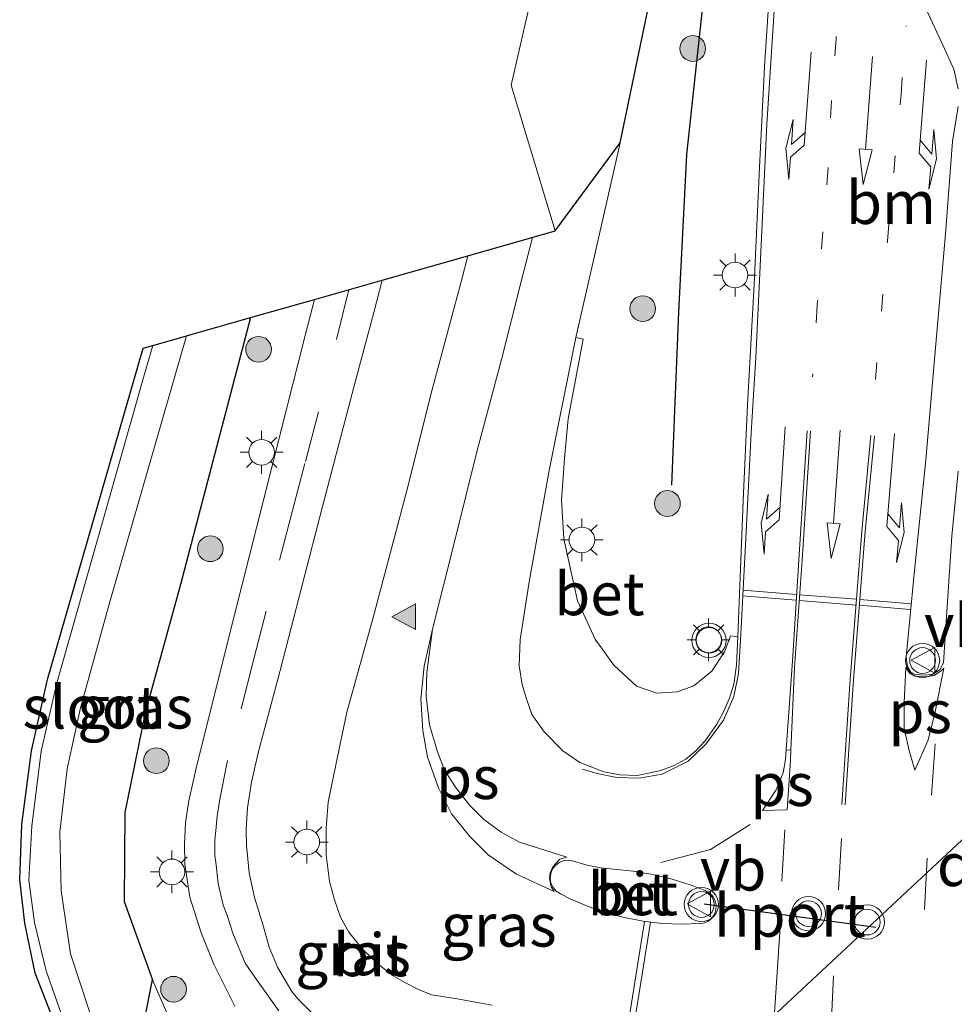
# Model space of a CAD drawing. Units: metres. Extents: x 202942 to 210007, y 518748 to 524237.
# Drawn here: x 209310 to 209365, y 521343 to 521401 of the extents above; entities that cross this region are included whole.
import ezdxf
from ezdxf.enums import TextEntityAlignment as Align

# ---------------------------------------------------------------- set-up
doc = ezdxf.new("R2010")
doc.units = ezdxf.units.M
doc.linetypes.add('VW-1-3_STREEP', pattern=[4, 1, -3])
doc.linetypes.add('VW-3-9_STREEP', pattern=[12, 3, -9])
doc.layers.get('0').update_dxf_attribs({"lineweight": 25})
for name, color, linetype, lineweight in [('B-ME-GR-BOOM-S-B1', 93, 'Continuous', 18), ('B-ME-GW-INSTEEKWATERGANG-L-B1', 10, 'Continuous', 25), ('B-ME-GW-KRUINLIJN-L-B1', 93, 'Continuous', 18), ('B-ME-IE-GRASLAND-GV-B6', 93, 'Continuous', 18), ('B-ME-IE-MEUBILAIR_WEGMEUBILAIR-LICHTMAST-S-B1', 8, 'Continuous', 18), ('B-ME-IE-TERREINAFSCHEIDING-HAAGRASTER-L-B1', 10, 'Continuous', 25), ('B-ME-KG-KADASTRAAL-OPNAMEDTMGRENS-L-B1', 10, 'Continuous', 25), ('B-ME-KW-DUIKER-L-B1', 10, 'Continuous', 25), ('B-ME-OG-WATER-GV-B6', 153, 'Continuous', 18), ('B-ME-VH-VERH_SOORT-BETON-OVERIG-GV-B6', 8, 'IE-TERREINAFSCHEIDING-NATUURLIJK-HOUTWAL', 18), ('B-ME-VH-VERH_SOORT-BITUMEN-GV-B6', 8, 'IE-TERREINAFSCHEIDING-NATUURLIJK-HOUTWAL', 18), ('B-ME-VW-MARKERING-13STREEP-045-L-B1', 255, 'VW-1-3_STREEP', 18), ('B-ME-VW-MARKERING-39STREEP-015-L-B1', 255, 'VW-3-9_STREEP', 18), ('B-ME-VW-MARKERING-DRIEHOEK-L-B1', 7, 'VW-HAAIETAND70-R-B', 18), ('B-ME-VW-MARKERING-PIJLLI750-S-B1', 7, 'Continuous', 18), ('B-ME-VW-MARKERING-PIJLRD750-S-B1', 7, 'Continuous', 18), ('B-ME-VW-MARKERING-PIJLRE750-S-B1', 7, 'Continuous', 18), ('B-ME-VW-MARKERING-STREEP-015-L-B1', 7, 'Continuous', 18), ('B-ME-VW-MARKERING-VLAKMARK-GV-B6', 7, 'Continuous', 18), ('B-ME-VW-MARKERING-VLAKMARK-S-B1', 7, 'Continuous', 18), ('B-ME-VW-MEUBILAIR_WEGMEUBILAIR-VERKEERSBORD-S-B1', 8, 'Continuous', 18), ('B-ME-VW-MEUBILAIR_WEGMEUBILAIR-VERKEERSLICHT-S-B1', 13, 'Continuous', 18), ('B-ME-VW-PORTAAL-L-B1', 10, 'Continuous', 25)]:
    doc.layers.add(name, color=color, linetype=linetype, lineweight=lineweight)
doc.styles.add('NLCS-ISO', font='NLCS-ISO.TTF')
doc.linetypes.add('IE-TERREINAFSCHEIDING-NATUURLIJK-HOUTWAL', pattern='A,7,-1.5,[67,NLCS.SHX,S=0.75,R=45,X=0,Y=0],-1.5,7,-1.5,[70,NLCS.SHX,S=0.75,R=0,X=0,Y=0],-1.5', length=20)
doc.linetypes.add('VW-HAAIETAND70-R-B', pattern='A,0,-0.5,[153,NLCS.SHX,S=1,R=180,X=-0.375,Y=0],-0.5', length=1)

# ---------------------------------------------------------------- blocks, each defined once
blk = doc.blocks.new('verkeersbord')
for p, q in [((0, 0.75), (-0.75, -0.625)), ((0.75, -0.625), (0, 0.75)), ((-0.75, -0.625), (0.75, -0.625))]:
    blk.add_line(p, q)
blk = doc.blocks.new('verkeerslicht')
for radius in [1, 0.75]:
    blk.add_circle((0, 0), radius)
blk = doc.blocks.new('boom')
blk.add_hatch(color=256).paths.add_polyline_path([(-0.75, 0, 1), (0.75, 0, 1)])
blk.add_circle((0, 0), 0.75)
blk = doc.blocks.new('verfsymbol')
for color in [252, 253]:
    blk.add_hatch(color=color).paths.add_polyline_path([(0.75, -0.625), (0, 0.75), (-0.75, -0.625)])
blk.add_lwpolyline([(0.75, -0.625), (0, 0.75), (-0.75, -0.625)], close=True)
blk = doc.blocks.new('lantaarnpaal')
for p, q in [((0, 0.75), (0, 1.25)), ((-0.884, 0.884), (-0.53, 0.53)), ((0.53, 0.53), (0.884, 0.884)), ((-0.75, 0), (-1.25, 0)), ((0.75, 0), (1.25, 0)), ((-0.53, -0.53), (-0.884, -0.884)), ((0.53, -0.53), (0.884, -0.884)), ((0, -0.75), (0, -1.25))]:
    blk.add_line(p, q)
blk.add_circle((0, 0), 0.75)
blk = doc.blocks.new('pijll')
for p, q in [((5.7, 1.05, 0.1), (4, 0.75, 0.1)), ((4, 0.75, 0.1), (5.45, 0.75, 0.1)), ((5.45, 0.75, 0.1), (4.7, 0, 0.1)), ((6.2, 0.75, 0.1), (5.45, 0, 0.1)), ((7.5, 0.75, 0.1), (5.7, 1.05, 0.1)), ((7.5, 0.75, 0.1), (6.2, 0.75, 0.1)), ((0, 0, 0.1), (5.45, 0, 0.1))]:
    blk.add_line(p, q)
blk = doc.blocks.new('pijl')
for p, q in [((0, 0, 0.1), (5.45, 0, 0.1)), ((7.5, 0, 0.1), (5.45, 0.375, 0.1)), ((5.45, 0.375, 0.1), (5.45, -0.375, 0.1)), ((5.45, -0.375, 0.1), (7.5, 0, 0.1))]:
    blk.add_line(p, q)
blk = doc.blocks.new('pijlr')
for p, q in [((0, 0, 0.1), (5.45, 0, 0.1)), ((5.45, -0.75, 0.1), (4.7, 0, 0.1)), ((6.2, -0.75, 0.1), (5.45, 0, 0.1)), ((4, -0.75, 0.1), (5.45, -0.75, 0.1)), ((5.7, -1.05, 0.1), (4, -0.75, 0.1)), ((7.5, -0.75, 0.1), (5.7, -1.05, 0.1)), ((7.5, -0.75, 0.1), (6.2, -0.75, 0.1))]:
    blk.add_line(p, q)

msp = doc.modelspace()

# ---------------------------------------------------------------- linework, layer by layer
at = {"layer": 'B-ME-GW-INSTEEKWATERGANG-L-B1'}
msp.add_line((209316.908, 521338.687, -0.046), (209318.089, 521344.627, 1.846), dxfattribs=at)
msp.add_polyline3d([(209323.824, 521383.292, 1.108), (209319.726, 521367.703, 1.526), (209317.675, 521360.212, 1.619), (209316.486, 521354.394, 1.642), (209316.448, 521349.201, 1.695), (209318.089, 521344.627, 1.846)], dxfattribs=at)
at = {"layer": 'B-ME-GW-KRUINLIJN-L-B1'}
msp.add_polyline3d([(209318.089, 521344.627, 1.846), (209320.283, 521339.598, 1.904), (209321.2, 521336.866, 1.862)], dxfattribs=at)
at = {"layer": 'B-ME-IE-GRASLAND-GV-B6'}
for points in [[(209354.256, 521404.186, 1.647), (209353.842, 521397.932, 1.755), (209353.557, 521392.047, 1.87), (209353.245, 521385.241, 2.13), (209352.859, 521378.187, 2.192), (209352.595, 521372.584, 2.312), (209352.282, 521364.676, 2.302), (209351.866, 521364.7, 2.255), (209351.517, 521363.81, 2.371), (209350.769, 521362.644, 2.401), (209349.713, 521361.786, 2.29), (209348.744, 521361.431, 2.439), (209347.556, 521361.365, 2.25), (209346.368, 521361.761, 2.25), (209345.048, 521362.993, 2.085), (209343.948, 521364.511, 1.961), (209342.914, 521366.755, 1.961), (209342.115, 521370.372, 1.892), (209341.991, 521372.632, 1.863), (209342.161, 521375.071, 1.848), (209342.373, 521377.382, 1.849), (209343.25, 521382.02, 1.789), (209342.818, 521382.117, 1.796)], [(209342.818, 521382.117, 1.796), (209343.904, 521386.904, 1.65), (209345.417, 521393.483, 1.555), (209347.089, 521401.539, 1.39)], [(209328.523, 521341.594, 2.314), (209326.579, 521343.517, 2.148), (209326.231, 521343.949, 2.14), (209325.395, 521345.355, 2.125), (209324.901, 521346.533, 2.1), (209324.559, 521347.787, 2.06), (209324.062, 521349.428, 2.031), (209323.741, 521350.869, 2.05), (209323.581, 521352.47, 2.017), (209323.565, 521353.39, 1.994), (209323.597, 521354.071, 1.965), (209323.645, 521354.663, 1.976), (209323.886, 521356.168, 1.933), (209324.286, 521357.945, 1.946), (209325.547, 521362.683, 1.84), (209326.839, 521367.661, 1.758), (209328.017, 521372.259, 1.661), (209329.955, 521379.593, 1.49), (209331.019, 521383.583, 1.41), (209331.511, 521385.478, 1.367), (209336.509, 521386.899, 1.557), (209336.138, 521385.453, 1.592), (209334.412, 521379.008, 1.709), (209332.934, 521373.121, 1.845), (209330.958, 521365.708, 1.982), (209329.438, 521360.251, 2.06), (209328.8, 521357.181, 2.13), (209328.362, 521354.988, 2.186), (209328.242, 521353.472, 2.14), (209328.242, 521351.917, 2.26), (209328.442, 521350.362, 2.24), (209328.721, 521349.285, 2.225), (209329.08, 521348.288, 2.211), (209329.558, 521347.411, 2.295), (209330.356, 521346.414, 2.216), (209331.273, 521345.537, 2.226), (209332.15, 521344.859, 2.245), (209332.828, 521344.46, 2.216), (209333.625, 521344.062, 2.225), (209334.383, 521343.743, 2.243), (209335.898, 521343.503, 2.278), (209337.932, 521343.144, 2.24)], [(209328.017, 521372.259, 1.661), (209329.955, 521379.593, 1.49), (209331.019, 521383.583, 1.41), (209331.511, 521385.478, 1.367), (209336.509, 521386.899, 1.557), (209336.138, 521385.453, 1.592), (209334.412, 521379.008, 1.709), (209332.934, 521373.121, 1.845), (209330.958, 521365.708, 1.982), (209329.438, 521360.251, 2.06), (209328.8, 521357.181, 2.13), (209328.362, 521354.988, 2.186), (209328.242, 521353.472, 2.14), (209328.242, 521351.917, 2.26), (209328.442, 521350.362, 2.24), (209328.721, 521349.285, 2.225), (209329.08, 521348.288, 2.211), (209329.558, 521347.411, 2.295), (209330.356, 521346.414, 2.216), (209331.273, 521345.537, 2.226), (209332.15, 521344.859, 2.245), (209332.828, 521344.46, 2.216), (209333.625, 521344.062, 2.225), (209334.383, 521343.743, 2.243), (209335.898, 521343.503, 2.278), (209337.932, 521343.144, 2.24)], [(209320.283, 521339.598, 1.904), (209318.089, 521344.627, 1.846), (209316.448, 521349.201, 1.695), (209316.486, 521354.394, 1.642), (209317.675, 521360.212, 1.619), (209319.726, 521367.703, 1.526), (209323.824, 521383.292, 1.108), (209327.555, 521384.353, 1.325), (209327.022, 521382.24, 1.385), (209325.92, 521377.946, 1.499), (209324.59, 521372.702, 1.597), (209322.88, 521365.938, 1.75), (209320.676, 521357.16, 1.93), (209320.209, 521355.072, 1.96), (209320.02, 521353.799, 1.971), (209319.956, 521352.55, 2.01), (209319.988, 521351.381, 2), (209320.276, 521349.453, 2.043), (209320.924, 521347.42, 2.049), (209321.677, 521345.529, 2.065), (209322.895, 521343.087, 2.096)], [(209320.283, 521339.598, 1.904), (209318.089, 521344.627, 1.846), (209316.448, 521349.201, 1.695), (209316.486, 521354.394, 1.642), (209317.675, 521360.212, 1.619), (209319.726, 521367.703, 1.526), (209323.824, 521383.292, 1.108), (209327.555, 521384.353, 1.325), (209327.022, 521382.24, 1.385), (209325.92, 521377.946, 1.499), (209324.59, 521372.702, 1.597), (209322.88, 521365.938, 1.75), (209320.676, 521357.16, 1.93), (209320.209, 521355.072, 1.96), (209320.02, 521353.799, 1.971), (209319.956, 521352.55, 2.01), (209319.988, 521351.381, 2), (209320.276, 521349.453, 2.043), (209320.924, 521347.42, 2.049), (209321.677, 521345.529, 2.065), (209322.895, 521343.087, 2.096)], [(209320.283, 521339.598, 1.904), (209318.089, 521344.627, 1.846), (209316.448, 521349.201, 1.695), (209316.486, 521354.394, 1.642), (209317.675, 521360.212, 1.619), (209319.726, 521367.703, 1.526), (209323.824, 521383.292, 1.108), (209327.555, 521384.353, 1.325), (209327.022, 521382.24, 1.385), (209325.92, 521377.946, 1.499), (209324.59, 521372.702, 1.597), (209322.88, 521365.938, 1.75), (209320.676, 521357.16, 1.93), (209320.209, 521355.072, 1.96), (209320.02, 521353.799, 1.971), (209319.956, 521352.55, 2.01), (209319.988, 521351.381, 2), (209320.276, 521349.453, 2.043), (209320.924, 521347.42, 2.049), (209321.677, 521345.529, 2.065), (209322.895, 521343.087, 2.096)], [(209314.429, 521342.721, -0.612), (209313.314, 521346.14, -0.632), (209312.754, 521349.818, -0.639), (209312.686, 521353.244, -0.641), (209313.115, 521356.944, -0.611), (209313.891, 521360.502, -0.62), (209315.603, 521366.693, -0.612), (209320.088, 521382.229, -0.598), (209323.824, 521383.292, 1.108), (209319.726, 521367.703, 1.526), (209317.675, 521360.212, 1.619), (209316.486, 521354.394, 1.642), (209316.448, 521349.201, 1.695), (209318.089, 521344.627, 1.846), (209316.908, 521338.687, -0.046)], [(209312.665, 521341.381, -0.062), (209311.25, 521345.017, -0.001), (209310.639, 521347.927, 0.042), (209310.337, 521350.489, 0.037), (209310.47, 521353.682, 0.001), (209311.023, 521357.986, -0.073), (209311.964, 521362.16, -0.09), (209317.226, 521380.354, -0.085), (209317.553, 521381.508, -0.081)], [(209317.553, 521381.508, -0.081), (209318.109, 521381.666, -0.611), (209317.615, 521379.936, -0.611), (209312.48, 521361.88, -0.636), (209311.598, 521357.983, -0.647), (209311.043, 521353.589, -0.599), (209310.864, 521350.448, -0.59), (209311.204, 521347.967, -0.605), (209311.877, 521345.144, -0.598), (209313.143, 521341.553, -0.612)], [(209328.523, 521341.594, 2.314), (209326.579, 521343.517, 2.148), (209326.231, 521343.949, 2.14), (209325.395, 521345.355, 2.125), (209324.901, 521346.533, 2.1), (209324.559, 521347.787, 2.06), (209324.062, 521349.428, 2.031), (209323.741, 521350.869, 2.05), (209323.581, 521352.47, 2.017), (209323.565, 521353.39, 1.994), (209323.597, 521354.071, 1.965), (209323.645, 521354.663, 1.976), (209323.886, 521356.168, 1.933), (209324.286, 521357.945, 1.946), (209325.547, 521362.683, 1.84), (209326.839, 521367.661, 1.758), (209328.017, 521372.259, 1.661)], [(209321.2, 521336.866, 1.862), (209323.263, 521331.213, 1.8), (209324.883, 521328.967, 1.709), (209326.726, 521327.144, 1.71), (209329.387, 521325.774, 1.753), (209331.856, 521324.129, 1.808), (209334.085, 521321.462, 1.788), (209327.386, 521321.932, -0.008), (209327.066, 521322.112, 0.075), (209325.367, 521323.161, 0.175), (209323.207, 521325.227, 0.253), (209321.648, 521327.365, 0.176), (209320.442, 521329.513, 0.082), (209317.95, 521336.199, 0.1), (209316.908, 521338.687, -0.046), (209318.089, 521344.627, 1.846), (209320.283, 521339.598, 1.904), (209321.2, 521336.866, 1.862)]]:
    msp.add_polyline3d(points, dxfattribs=at)
at = {"layer": 'B-ME-IE-TERREINAFSCHEIDING-HAAGRASTER-L-B1'}
msp.add_polyline3d([(209348.426, 521373.501, 1.836), (209348.839, 521383.609, 1.805), (209349.3, 521392.802, 1.516), (209350.247, 521401.476, 1.363), (209351.82, 521412.247, 1.194)], dxfattribs=at)
at = {"layer": 'B-ME-KG-KADASTRAAL-OPNAMEDTMGRENS-L-B1'}
msp.add_polyline3d([(209312.665, 521341.381, -0.062), (209311.25, 521345.017, -0.001), (209310.639, 521347.927, 0.042), (209310.337, 521350.489, 0.037), (209310.47, 521353.682, 0.001), (209311.023, 521357.986, -0.073), (209311.964, 521362.16, -0.09), (209317.226, 521380.354, -0.085), (209317.553, 521381.508, -0.081), (209318.109, 521381.666, -0.611), (209320.088, 521382.229, -0.598), (209323.824, 521383.292, 1.108), (209327.555, 521384.353, 1.325), (209331.511, 521385.478, 1.367), (209336.509, 521386.899, 1.557), (209341.607, 521388.349, 0.117), (209345.417, 521393.483, 1.555), (209347.089, 521401.539, 1.39)], dxfattribs=at)
at = {"layer": 'B-ME-KW-DUIKER-L-B1'}
msp.add_line((209328.41, 521318.287, -0.585), (209382.74, 521369.01, -0.585), dxfattribs=at)
at = {"layer": 'B-ME-OG-WATER-GV-B6'}
msp.add_polyline3d([(209320.088, 521382.229, -0.598), (209315.603, 521366.693, -0.612), (209313.891, 521360.502, -0.62), (209313.115, 521356.944, -0.611), (209312.686, 521353.244, -0.641), (209312.754, 521349.818, -0.639), (209313.314, 521346.14, -0.632), (209314.429, 521342.721, -0.612), (209315.7, 521339.138, -0.614), (209315.533, 521338.712, -0.603), (209314.866, 521338.544, -0.611), (209314.116, 521339.223, -0.623), (209313.143, 521341.553, -0.612), (209311.877, 521345.144, -0.598), (209311.204, 521347.967, -0.605), (209310.864, 521350.448, -0.59), (209311.043, 521353.589, -0.599), (209311.598, 521357.983, -0.647), (209312.48, 521361.88, -0.636), (209317.615, 521379.936, -0.611), (209318.109, 521381.666, -0.611), (209320.088, 521382.229, -0.598)], dxfattribs=at)
at = {"layer": 'B-ME-VH-VERH_SOORT-BETON-OVERIG-GV-B6'}
for points in [[(209365.15, 521396.641, 2.053), (209364.905, 521397.786, 2.024), (209364.046, 521399.666, 1.96), (209363.27, 521401.341, 1.906)], [(209365.15, 521374.328, 2.41), (209364.782, 521370.527, 2.45), (209364.496, 521366.113, 2.47), (209364.309, 521363.141, 2.514), (209364.107, 521362.746, 2.59), (209363.711, 521362.489, 2.561), (209363.292, 521362.412, 2.53), (209362.64, 521362.451, 2.56), (209362.4, 521362.59, 2.52), (209362.198, 521362.924, 2.5), (209362.128, 521363.46, 2.581), (209362.601, 521368.519, 2.47), (209363.27, 521374.982, 2.457), (209363.801, 521381.071, 2.33), (209364.414, 521388.182, 2.2), (209364.823, 521393.576, 2.07), (209365.15, 521395.62, 2.053)], [(209342.818, 521382.117, 1.796), (209343.25, 521382.02, 1.789), (209342.373, 521377.382, 1.849), (209342.161, 521375.071, 1.848), (209341.991, 521372.632, 1.863), (209342.115, 521370.372, 1.892), (209342.914, 521366.755, 1.961), (209343.948, 521364.511, 1.961), (209345.048, 521362.993, 2.085), (209346.368, 521361.761, 2.25), (209347.556, 521361.365, 2.25), (209348.744, 521361.431, 2.439), (209349.713, 521361.786, 2.29), (209350.769, 521362.644, 2.401), (209351.517, 521363.81, 2.371), (209351.866, 521364.7, 2.255), (209352.282, 521364.676, 2.302), (209352.213, 521362.992, 2.31), (209352.047, 521361.883, 2.31), (209351.799, 521361.076, 2.285), (209351.411, 521360.192, 2.31), (209351.054, 521359.555, 2.31), (209350.382, 521358.581, 2.31), (209349.841, 521357.998, 2.31), (209349.257, 521357.509, 2.26), (209348.533, 521357.117, 2.26), (209347.773, 521356.851, 2.26), (209347.165, 521356.699, 2.26), (209346.405, 521356.547, 2.26), (209345.417, 521356.585, 2.26), (209344.467, 521356.775, 2.26), (209343.061, 521357.307, 2.2), (209342.073, 521357.991, 2.332), (209340.971, 521359.093, 2.195), (209340.249, 521360.119, 2.156), (209339.904, 521361.137, 2.119), (209339.691, 521361.872, 2.133), (209339.513, 521362.964, 2.07), (209339.565, 521364.489, 2.02), (209340.12, 521367.984, 1.96), (209341.273, 521374.363, 1.902), (209342.818, 521382.117, 1.796)], [(209350.079, 521347.903, 2.435), (209348.97, 521347.871, 2.433), (209347.862, 521347.919, 2.43), (209346.761, 521348.046, 2.428), (209345.671, 521348.253, 2.426), (209344.599, 521348.537, 2.424), (209343.551, 521348.898, 2.421), (209342.531, 521349.334, 2.419), (209341.919, 521349.639, 2.417), (209341.678, 521349.795, 2.42), (209341.49, 521350.01, 2.423), (209341.368, 521350.27, 2.426), (209341.322, 521350.553, 2.428), (209341.356, 521350.837, 2.43), (209341.467, 521351.102, 2.431), (209341.646, 521351.325, 2.432), (209341.88, 521351.491, 2.431), (209342.15, 521351.586, 2.43), (209342.437, 521351.603, 2.428), (209342.694, 521351.549, 2.426), (209343.482, 521351.314, 2.431), (209344.289, 521351.156, 2.437), (209345.021, 521351.082, 2.443), (209346.177, 521350.966, 2.44), (209347.323, 521350.77, 2.439), (209348.453, 521350.496, 2.44), (209349.561, 521350.145, 2.442), (209350.369, 521349.834, 2.445), (209350.617, 521349.703, 2.462), (209350.819, 521349.507, 2.477), (209350.958, 521349.262, 2.487), (209351.023, 521348.988, 2.493), (209351.008, 521348.707, 2.493), (209350.916, 521348.441, 2.488), (209350.754, 521348.212, 2.479), (209350.533, 521348.037, 2.465), (209350.273, 521347.931, 2.448), (209350.079, 521347.903, 2.435)]]:
    msp.add_polyline3d(points, dxfattribs=at)
at = {"layer": 'B-ME-VH-VERH_SOORT-BITUMEN-GV-B6'}
for points in [[(209347.089, 521401.539, 1.39), (209345.417, 521393.483, 1.555), (209343.904, 521386.904, 1.65), (209342.818, 521382.117, 1.796), (209341.273, 521374.363, 1.902), (209340.12, 521367.984, 1.96), (209339.565, 521364.489, 2.02), (209339.513, 521362.964, 2.07), (209339.691, 521361.872, 2.133), (209339.904, 521361.137, 2.119), (209340.249, 521360.119, 2.156), (209340.971, 521359.093, 2.195), (209342.073, 521357.991, 2.332), (209343.061, 521357.307, 2.2), (209344.467, 521356.775, 2.26), (209345.417, 521356.585, 2.26), (209346.405, 521356.547, 2.26), (209347.165, 521356.699, 2.26), (209347.773, 521356.851, 2.26), (209348.533, 521357.117, 2.26), (209349.257, 521357.509, 2.26), (209349.841, 521357.998, 2.31), (209350.382, 521358.581, 2.31), (209351.054, 521359.555, 2.31), (209351.411, 521360.192, 2.31), (209351.799, 521361.076, 2.285), (209352.047, 521361.883, 2.31), (209352.213, 521362.992, 2.31), (209352.282, 521364.676, 2.302), (209352.595, 521372.584, 2.312), (209352.859, 521378.187, 2.192), (209353.245, 521385.241, 2.13), (209353.557, 521392.047, 1.87), (209353.842, 521397.932, 1.755), (209354.256, 521404.186, 1.647)], [(209337.932, 521343.144, 2.24), (209335.898, 521343.503, 2.278), (209334.383, 521343.743, 2.243), (209333.625, 521344.062, 2.225), (209332.828, 521344.46, 2.216), (209332.15, 521344.859, 2.245), (209331.273, 521345.537, 2.226), (209330.356, 521346.414, 2.216), (209329.558, 521347.411, 2.295), (209329.08, 521348.288, 2.211), (209328.721, 521349.285, 2.225), (209328.442, 521350.362, 2.24), (209328.242, 521351.917, 2.26), (209328.242, 521353.472, 2.14), (209328.362, 521354.988, 2.186), (209328.8, 521357.181, 2.13), (209329.438, 521360.251, 2.06), (209330.958, 521365.708, 1.982), (209332.934, 521373.121, 1.845), (209334.412, 521379.008, 1.709), (209336.138, 521385.453, 1.592), (209336.509, 521386.899, 1.557), (209341.607, 521388.349, 0.117), (209339.038, 521396.868, 1.331), (209340.524, 521403.318, 1.262)], [(209363.27, 521401.341, 1.906), (209364.046, 521399.666, 1.96), (209364.905, 521397.786, 2.024), (209365.15, 521396.641, 2.053)], [(209365.15, 521395.62, 2.053), (209364.823, 521393.576, 2.07), (209364.414, 521388.182, 2.2), (209363.801, 521381.071, 2.33), (209363.27, 521374.982, 2.457), (209362.601, 521368.519, 2.47), (209362.128, 521363.46, 2.581), (209362.198, 521362.924, 2.5), (209362.4, 521362.59, 2.52), (209362.64, 521362.451, 2.56), (209363.292, 521362.412, 2.53), (209363.711, 521362.489, 2.561), (209364.107, 521362.746, 2.59), (209364.309, 521363.141, 2.514), (209364.496, 521366.113, 2.47), (209364.782, 521370.527, 2.45), (209365.15, 521374.328, 2.41)], [(209322.895, 521343.087, 2.096), (209321.677, 521345.529, 2.065), (209320.924, 521347.42, 2.049), (209320.276, 521349.453, 2.043), (209319.988, 521351.381, 2), (209319.956, 521352.55, 2.01), (209320.02, 521353.799, 1.971), (209320.209, 521355.072, 1.96), (209320.676, 521357.16, 1.93), (209322.88, 521365.938, 1.75), (209324.59, 521372.702, 1.597), (209325.92, 521377.946, 1.499), (209327.022, 521382.24, 1.385), (209327.555, 521384.353, 1.325), (209331.511, 521385.478, 1.367), (209331.019, 521383.583, 1.41), (209329.955, 521379.593, 1.49), (209328.017, 521372.259, 1.661)], [(209328.017, 521372.259, 1.661), (209326.839, 521367.661, 1.758), (209325.547, 521362.683, 1.84), (209324.286, 521357.945, 1.946), (209323.886, 521356.168, 1.933), (209323.645, 521354.663, 1.976), (209323.597, 521354.071, 1.965), (209323.565, 521353.39, 1.994), (209323.581, 521352.47, 2.017), (209323.741, 521350.869, 2.05), (209324.062, 521349.428, 2.031), (209324.559, 521347.787, 2.06), (209324.901, 521346.533, 2.1), (209325.395, 521345.355, 2.125), (209326.231, 521343.949, 2.14), (209326.579, 521343.517, 2.148), (209328.523, 521341.594, 2.314)], [(209350.079, 521347.903, 2.435), (209350.273, 521347.931, 2.448), (209350.533, 521348.037, 2.465), (209350.754, 521348.212, 2.479), (209350.916, 521348.441, 2.488), (209351.008, 521348.707, 2.493), (209351.023, 521348.988, 2.493), (209350.958, 521349.262, 2.487), (209350.819, 521349.507, 2.477), (209350.617, 521349.703, 2.462), (209350.369, 521349.834, 2.445), (209349.561, 521350.145, 2.442), (209348.453, 521350.496, 2.44), (209347.323, 521350.77, 2.439), (209346.177, 521350.966, 2.44), (209345.021, 521351.082, 2.443), (209344.289, 521351.156, 2.437), (209343.482, 521351.314, 2.431), (209342.694, 521351.549, 2.426), (209342.437, 521351.603, 2.428), (209342.15, 521351.586, 2.43), (209341.88, 521351.491, 2.431), (209341.646, 521351.325, 2.432), (209341.467, 521351.102, 2.431), (209341.356, 521350.837, 2.43), (209341.322, 521350.553, 2.428), (209341.368, 521350.27, 2.426), (209341.49, 521350.01, 2.423), (209341.678, 521349.795, 2.42), (209341.919, 521349.639, 2.417), (209342.531, 521349.334, 2.419), (209343.551, 521348.898, 2.421), (209344.599, 521348.537, 2.424), (209345.671, 521348.253, 2.426), (209346.761, 521348.046, 2.428), (209347.862, 521347.919, 2.43), (209348.97, 521347.871, 2.433), (209350.079, 521347.903, 2.435)]]:
    msp.add_polyline3d(points, dxfattribs=at)
at = {"layer": 'B-ME-VW-MARKERING-13STREEP-045-L-B1'}
for points in [[(209363.96, 521431.563, 1.259), (209362.631, 521427.957, 1.299), (209361.236, 521423.245, 1.34), (209360.298, 521419.673, 1.381), (209359.539, 521415.53, 1.46), (209358.952, 521411.588, 1.534), (209358.551, 521407.702, 1.609), (209358.289, 521403.692, 1.716), (209358.029, 521399.571, 1.783), (209357.753, 521395.96, 1.859), (209357.563, 521392.046, 1.957), (209357.254, 521388.301, 2.021), (209356.917, 521383.99, 2.1), (209356.649, 521379.83, 2.169)], [(209360.326, 521379.679, 2.28), (209361.021, 521387.752, 2.094), (209361.819, 521396.302, 1.95), (209362.123, 521400.33, 1.87)]]:
    msp.add_polyline3d(points, dxfattribs=at)
at = {"layer": 'B-ME-VW-MARKERING-39STREEP-015-L-B1'}
msp.add_line((209355.034, 521353.386, 2.522), (209354.749, 521348.6, 2.525), dxfattribs=at)
for points in [[(209329.573, 521384.927, 1.346), (209327.786, 521377.785, 1.49), (209326.997, 521374.766, 1.59), (209326.277, 521372.033, 1.663), (209324.74, 521366.146, 1.76), (209324.019, 521363.358, 1.835), (209322.483, 521357.43, 1.93), (209322.025, 521355.171, 1.96), (209321.865, 521354.171, 1.981), (209321.785, 521353.331, 1.99), (209321.745, 521352.771, 2.01), (209321.745, 521351.891, 2.01), (209321.785, 521351.491, 2.02), (209321.925, 521350.25, 2.03), (209322.225, 521348.986, 2.058), (209322.428, 521348.428, 2.057), (209322.782, 521347.354, 2.061), (209323.516, 521345.586, 2.09), (209324.169, 521344.648, 2.09), (209325.465, 521342.811, 2.111)], [(209363.807, 521358.402, 2.538), (209363.339, 521351.728, 2.599), (209362.845, 521341.734, 2.6)], [(209353.001, 521353.684, 2.465), (209350.689, 521352.239, 2.4), (209346.724, 521351.197, 2.404)], [(209358.338, 521352.869, 2.564), (209357.867, 521344.85, 2.61), (209357.584, 521338.171, 2.59)]]:
    msp.add_polyline3d(points, dxfattribs=at)
at = {"layer": 'B-ME-VW-MARKERING-DRIEHOEK-L-B1'}
msp.add_polyline3d([(209353.85, 521332.34, 2.47), (209354.29, 521340.62, 2.516), (209354.77, 521348.02, 2.51)], dxfattribs=at)
at = {"layer": 'B-ME-VW-MARKERING-STREEP-015-L-B1'}
for p, q in [((209355.695, 521366.788, 2.36), (209352.559, 521367.042, 2.303)), ((209352.575, 521367.373, 2.303), (209355.716, 521367.12, 2.354)), ((209355.895, 521367.106, 2.357), (209359.215, 521366.839, 2.412)), ((209359.189, 521366.505, 2.423), (209355.871, 521366.774, 2.363)), ((209362.36, 521366.242, 2.478), (209359.388, 521366.489, 2.427)), ((209359.414, 521366.823, 2.415), (209362.401, 521366.582, 2.462)), ((209345.753, 521341.244, 2.338), (209346.833, 521348.026, 2.369)), ((209346.083, 521341.089, 2.337), (209347.181, 521347.986, 2.369))]:
    msp.add_line(p, q, dxfattribs=at)
for points in [[(209356.043, 521419.71, 1.355), (209355.435, 521415.08, 1.428), (209354.789, 521408.386, 1.571), (209354.466, 521402.127, 1.689), (209353.986, 521394.586, 1.833), (209353.666, 521387.953, 1.96), (209353.328, 521380.964, 2.133), (209353.068, 521376.556, 2.162), (209352.726, 521370.022, 2.296), (209352.433, 521364.458, 2.31), (209352.319, 521362.512, 2.306), (209352.047, 521361.169, 2.32), (209351.442, 521359.78, 2.316), (209350.419, 521358.378, 2.321), (209349.393, 521357.39, 2.287), (209347.865, 521356.637, 2.34), (209346.522, 521356.389, 2.28), (209345.213, 521356.44, 2.285), (209344.073, 521356.668, 2.25), (209343.208, 521356.917, 2.23)], [(209340.288, 521387.974, 1.58), (209339.627, 521385.396, 1.647), (209338.487, 521380.836, 1.711), (209337.053, 521375.53, 1.8), (209335.729, 521370.193, 1.864), (209334.446, 521365.101, 2.039)], [(209356.337, 521376.669, 2.31), (209355.843, 521369.146, 2.34), (209355.49, 521363.513, 2.392), (209355.11, 521358.045, 2.444)], [(209356.537, 521376.656, 2.31), (209356.043, 521369.132, 2.34), (209355.587, 521362.862, 2.392), (209355.384, 521358.041, 2.443)], [(209360.062, 521376.409, 2.343), (209359.529, 521370.822, 2.39), (209358.845, 521362.155, 2.478), (209358.351, 521354.858, 2.59)], [(209360.261, 521376.39, 2.343), (209359.729, 521370.804, 2.39), (209359.045, 521362.14, 2.478), (209358.551, 521354.844, 2.59)]]:
    msp.add_polyline3d(points, dxfattribs=at)
at = {"layer": 'B-ME-VW-MARKERING-VLAKMARK-GV-B6'}
for points in [[(209341.549, 521349.784, 2.368), (209339.355, 521350.8, 2.342), (209337.695, 521351.918, 2.324), (209336.639, 521352.988, 2.29), (209335.561, 521354.312, 2.259), (209334.801, 521355.832, 2.25), (209334.155, 521357.618, 2.18), (209333.877, 521359.181, 2.16), (209333.775, 521361.038, 2.114), (209333.965, 521362.938, 2.103), (209334.446, 521365.101, 2.039), (209334.117, 521362.558, 2.1), (209334.079, 521361.19, 2.146), (209334.269, 521359.518, 2.151), (209334.725, 521357.998, 2.17), (209335.143, 521356.858, 2.198), (209335.789, 521355.87, 2.231), (209336.625, 521354.806, 2.269), (209337.423, 521354.008, 2.32), (209338.455, 521353.252, 2.329), (209339.542, 521352.663, 2.31), (209342.297, 521351.779, 2.362), (209341.89, 521351.673, 2.374), (209341.478, 521351.219, 2.367), (209341.327, 521350.864, 2.38), (209341.277, 521350.566, 2.389), (209341.381, 521350.053, 2.359), (209341.549, 521349.784, 2.368)], [(209362.61, 521362.352, 2.561), (209363.298, 521362.311, 2.532), (209363.749, 521362.395, 2.563), (209364.184, 521362.676, 2.592), (209364.323, 521362.81, 2.564), (209363.796, 521360.169, 2.535), (209363.393, 521358.586, 2.567), (209362.617, 521356.863, 2.577), (209362.291, 521358.012, 2.536), (209362.009, 521359.29, 2.51), (209362.009, 521360.81, 2.514), (209362.095, 521362.858, 2.507), (209362.327, 521362.517, 2.521), (209362.61, 521362.352, 2.561)], [(209355.169, 521354.54, 2.501), (209353.725, 521354.502, 2.472), (209354.523, 521355.718, 2.446), (209354.941, 521356.706, 2.455), (209355.078, 521357.478, 2.45), (209355.11, 521358.045, 2.444), (209355.384, 521358.041, 2.443), (209355.359, 521357.428, 2.45), (209355.169, 521354.54, 2.501)]]:
    msp.add_polyline3d(points, dxfattribs=at)
at = {"layer": 'B-ME-VW-PORTAAL-L-B1'}
msp.add_line((209350.314, 521349.069, 8.249), (209360.337, 521347.704, 8.344), dxfattribs=at)

# ---------------------------------------------------------------- block references
at = {"layer": 'B-ME-GR-BOOM-S-B1', "rotation": 90}
for p in [(209349.649, 521399.001, 1.359), (209346.732, 521383.811, 1.674), (209324.291, 521381.438, 1.3), (209348.173, 521372.434, 1.881), (209321.471, 521369.789, 1.583), (209318.322, 521357.414, 1.792), (209319.324, 521344.073, 1.938)]:
    msp.add_blockref('boom', p, dxfattribs=at)
at = {"layer": 'B-ME-IE-MEUBILAIR_WEGMEUBILAIR-LICHTMAST-S-B1', "rotation": 90}
for p in [(209352.124, 521385.772, 1.979), (209324.47, 521375.425, 1.605), (209343.176, 521370.306, 1.998), (209350.579, 521364.474, 2.356), (209327.106, 521352.669, 2.116), (209319.232, 521350.925, 2.005)]:
    msp.add_blockref('lantaarnpaal', p, dxfattribs=at)
at = {"layer": 'B-ME-VW-MARKERING-PIJLLI750-S-B1'}
for p, rotation in [((209363.306, 521398.326, 1.915), 265.4), ((209361.43, 521376.516, 2.352), 265.3)]:
    msp.add_blockref('pijll', p, dxfattribs=dict(at, rotation=rotation))
at = {"layer": 'B-ME-VW-MARKERING-PIJLRD750-S-B1'}
for p, rotation in [((209360.15, 521398.541, 1.87), 265.8), ((209358.261, 521376.714, 2.256), 266)]:
    msp.add_blockref('pijl', p, dxfattribs=dict(at, rotation=rotation))
at = {"layer": 'B-ME-VW-MARKERING-PIJLRE750-S-B1'}
for p, rotation in [((209356.561, 521398.785, 1.784), 265.8), ((209355.057, 521376.913, 2.139), 266.3)]:
    msp.add_blockref('pijlr', p, dxfattribs=dict(at, rotation=rotation))
at = {"layer": 'B-ME-VW-MARKERING-VLAKMARK-S-B1', "rotation": 90}
msp.add_blockref('verfsymbol', (209332.825, 521365.826, 1.994), dxfattribs=at)
at = {"layer": 'B-ME-VW-MEUBILAIR_WEGMEUBILAIR-VERKEERSBORD-S-B1', "rotation": 90}
for p in [(209363.162, 521363.282, 2.61), (209350.068, 521349.051, 2.535)]:
    msp.add_blockref('verkeersbord', p, dxfattribs=at)
at = {"layer": 'B-ME-VW-MEUBILAIR_WEGMEUBILAIR-VERKEERSLICHT-S-B1', "rotation": 90}
for p in [(209350.602, 521364.44, 2.37), (209363.076, 521363.267, 2.603), (209350.158, 521349.021, 2.5), (209356.416, 521348.485, 8.17), (209359.845, 521347.993, 8.235)]:
    msp.add_blockref('verkeerslicht', p, dxfattribs=at)

# ---------------------------------------------------------------- texts
at = {"layer": 'B-ME-IE-GRASLAND-GV-B6', "ltscale": 0.2, "style": 'NLCS-ISO'}
for p in [(209317.0805, 521360.5435), (209338.3215, 521347.8125), (209329.811, 521346.1425), (209329.811, 521346.1425)]:
    msp.add_text('gras', height=2.5, dxfattribs=at).set_placement(p, align=Align.MIDDLE_CENTER)
at = {"layer": 'B-ME-OG-WATER-GV-B6', "ltscale": 0.2, "style": 'NLCS-ISO'}
msp.add_text('sloot', height=2.5, dxfattribs=at).set_placement((209314.4901, 521360.5444), align=Align.MIDDLE_CENTER)
at = {"layer": 'B-ME-VH-VERH_SOORT-BETON-OVERIG-GV-B6', "ltscale": 0.2, "style": 'NLCS-ISO'}
for p in [(209344.1994, 521367.1614), (209346.1473, 521349.6445)]:
    msp.add_text('bet', height=2.5, dxfattribs=at).set_placement(p, align=Align.MIDDLE_CENTER)
at = {"layer": 'B-ME-VH-VERH_SOORT-BITUMEN-GV-B6', "ltscale": 0.2, "style": 'NLCS-ISO'}
for p in [(209346.1473, 521349.6445), (209330.8115, 521346.0838)]:
    msp.add_text('bit', height=2.5, dxfattribs=at).set_placement(p, align=Align.MIDDLE_CENTER)
at = {"layer": 'B-ME-VW-MARKERING-13STREEP-045-L-B1', "ltscale": 0.2, "style": 'NLCS-ISO'}
msp.add_text('bm', height=2.5, dxfattribs=at).set_placement((209361.2356, 521390.0037), align=Align.MIDDLE_CENTER)
at = {"layer": 'B-ME-VW-MARKERING-DRIEHOEK-L-B1', "ltscale": 0.2, "style": 'NLCS-ISO'}
msp.add_text('dm', height=2.5, dxfattribs=at).set_placement((209366.5505, 521351.344), align=Align.MIDDLE_CENTER)
at = {"layer": 'B-ME-VW-MARKERING-VLAKMARK-GV-B6', "ltscale": 0.2, "style": 'NLCS-ISO'}
for p in [(209362.9376, 521360.278), (209336.5134, 521356.4267), (209354.8638, 521356.0253)]:
    msp.add_text('ps', height=2.5, dxfattribs=at).set_placement(p, align=Align.MIDDLE_CENTER)
at = {"layer": 'B-ME-VW-MEUBILAIR_WEGMEUBILAIR-VERKEERSBORD-S-B1', "ltscale": 0.2, "style": 'NLCS-ISO'}
for p in [(209363.162, 521363.282, 2.61), (209350.068, 521349.051, 2.535)]:
    msp.add_text('vb', height=2.5, dxfattribs=at).set_placement(p, align=Align.BOTTOM_LEFT)
at = {"layer": 'B-ME-VW-PORTAAL-L-B1', "ltscale": 0.2, "style": 'NLCS-ISO'}
msp.add_text('hport', height=2.5, dxfattribs=at).set_placement((209355.3255, 521348.3865), align=Align.MIDDLE_CENTER)

doc.saveas('drawing.dxf')
